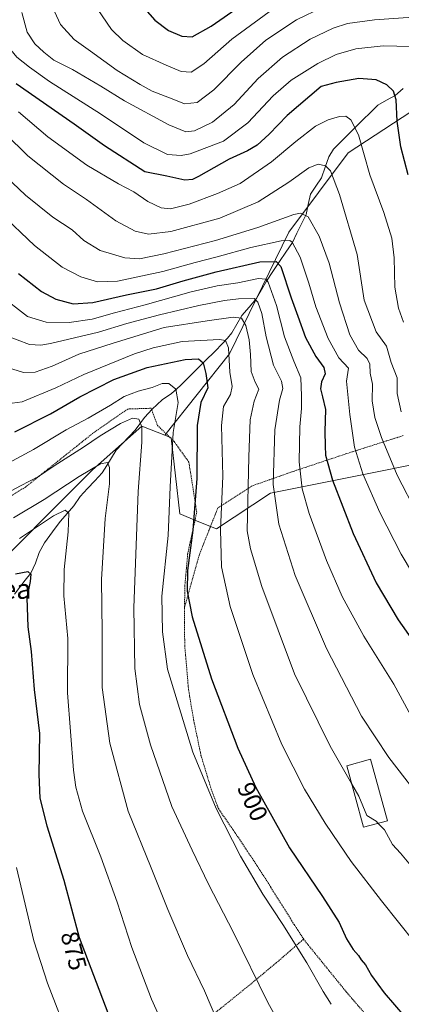
# Model space of a CAD drawing. Units: metres. Extents: x 644290 to 647735, y 4762340 to 4764726.
# Drawn here: x 644884 to 645039, y 4762733 to 4763131 of the extents above; entities that cross this region are included whole.
import ezdxf
from ezdxf.enums import TextEntityAlignment as Align

# ---------------------------------------------------------------- set-up
doc = ezdxf.new("R2010")
doc.units = ezdxf.units.M
doc.header["$MEASUREMENT"] = 0
doc.linetypes.add('TRAZOS', pattern=[0.75, 0.5, -0.25])
for name, color, linetype, lineweight in [('Alambrada', 19, 'TRAZOS', 0), ('Arbolado forestal CxS', 92, 'Continuous', 0), ('Corriente natural lineal', 142, 'Continuous', 13), ('Curva de nivel maestra', 36, 'Continuous', 30), ('Curva de nivel normal', 36, 'Continuous', 0), ('Edificación', 1, 'Continuous', 13), ('Edificación Cxs', 1, 'Continuous', 13), ('Prado CxS', 92, 'Continuous', 0), ('Rótulo de curva de nivel directora', 19, 'Continuous', 0), ('Texto cartográfico', 19, 'Continuous', 0)]:
    doc.layers.add(name, color=color, linetype=linetype, lineweight=lineweight)
doc.styles.add('Arial', font='txt', dxfattribs={"height": 0.2})

# ---------------------------------------------------------------- blocks, each defined once
blk = doc.blocks.new('*U151')
at = {"layer": 'Prado CxS', "color": 92, "linetype": 'Continuous', "lineweight": 0}
blk.add_polyline3d([(644590.2881, 4763108.9629, 814.4147), (644649.5717, 4763126.0297, 846.9739), (644664.4661, 4763120.3953, 853.0093), (644688.4751, 4763082.9185, 862.4373), (644687.9937, 4763054.1363, 859.6445), (644707.4023, 4763048.5907, 866.1983), (644735.7943, 4763033.2021, 876.2407), (644757.0881, 4763055.6917, 885.4211), (644831.6143, 4763004.7893, 902.7188), (644860.5385, 4762992.2117, 906.6198), (644861.3991, 4762967.9373, 899.586), (644874.4117, 4762958.4681, 896.9075), (644864.5755, 4762938.7241, 890.0751), (644849.5687, 4762911.1195, 880.0826), (644866.1301, 4762901.6497, 873.4359), (644913.4505, 4762948.9971, 883.6506), (644933.5613, 4762966.7527, 890.8538), (644942.7755, 4762963.0643, 894.8493), (644945.3907, 4762962.0173, 896.0424), (644948.9393, 4762931.2401, 898.1297), (644957.2201, 4762927.6889, 902.5377), (644963.7867, 4762925.1057, 905.6097), (644985.6115, 4762939.5253, 915.5305), (645086.1651, 4762959.6459, 952.0142)], dxfattribs=at)
blk = doc.blocks.new('*U156')
at = {"layer": 'Arbolado forestal CxS', "color": 92, "linetype": 'Continuous', "lineweight": 0}
blk.add_polyline3d([(645086.1651, 4762959.6459, 952.0142), (644985.6115, 4762939.5253, 915.5305), (644963.7867, 4762925.1057, 905.6097), (644957.2201, 4762927.6889, 902.5377), (644948.9393, 4762931.2401, 898.1297), (644945.3907, 4762962.0173, 896.0424), (644942.7755, 4762963.0643, 894.8493), (644969.0047, 4762996.0379, 906.5237), (644993.0805, 4763045.3359, 930.4662), (645017.1561, 4763077.4365, 943.5072), (645057.2817, 4763103.8045, 957.7186)], dxfattribs=at)
blk = doc.blocks.new('*U174')
at = {"layer": 'Curva de nivel normal', "color": 36, "linetype": 'Continuous', "lineweight": 0}
blk.add_polyline3d([(644875.98, 4762950.02, 895), (644889.65, 4762957.23, 895), (644902.85, 4762965.26, 895), (644911.78, 4762969.98, 895), (644920.85, 4762975.25, 895), (644926.31, 4762978.7, 895), (644932, 4762980.86, 895), (644937.75, 4762982.38, 895), (644941.71, 4762983.95, 895), (644944.39, 4762984.06, 895), (644947.24, 4762981.76, 895), (644948.17, 4762976.29, 895), (644946.24, 4762964.22, 895), (644944.91, 4762942.17, 895), (644944.1, 4762922.43, 895), (644941.62, 4762897.89, 895), (644941.93, 4762883.35, 895), (644943.96, 4762868.24, 895), (644954.14, 4762834.6, 895), (644963.65, 4762811.84, 895), (644973.41, 4762792.55, 895), (644982.51, 4762777.17, 895), (644990.66, 4762764.85, 895), (645000.35, 4762749.25, 895), (645006.93, 4762737.66, 895), (645010.2, 4762732.5, 895)], dxfattribs=at)
blk = doc.blocks.new('*U184')
at = {"layer": 'Curva de nivel normal', "color": 36, "linetype": 'Continuous', "lineweight": 0}
blk.add_polyline3d([(644881.56, 4762929.59, 885), (644893.98, 4762936.98, 885), (644908.12, 4762946.31, 885), (644916.69, 4762951.44, 885), (644919.65, 4762951.98, 885), (644920.43, 4762949.92, 885), (644920.34, 4762943.35, 885), (644918.7, 4762929.37, 885), (644917.18, 4762904.67, 885), (644917.45, 4762883.28, 885), (644917.4, 4762860.88, 885), (644920.54, 4762838.36, 885), (644927.9, 4762810.79, 885), (644937.32, 4762787.82, 885), (644944.05, 4762770.94, 885), (644952.03, 4762752.29, 885), (644958.85, 4762738.02, 885), (644966.99, 4762718.94, 885)], dxfattribs=at)
blk = doc.blocks.new('*U188')
at = {"layer": 'Curva de nivel normal', "color": 36, "linetype": 'Continuous', "lineweight": 0}
blk.add_polyline3d([(644881.02, 4762976.02, 905), (644885.07, 4762976.55, 905), (644898.7, 4762982.25, 905), (644909.95, 4762987.71, 905), (644930.47, 4762996, 905), (644938.05, 4762998.5, 905), (644949.82, 4763001.02, 905), (644964.98, 4763001.79, 905), (644967.35, 4763001.38, 905), (644968.65, 4762998.41, 905), (644969.16, 4762988.56, 905), (644970.13, 4762982.74, 905), (644969.37, 4762979.6, 905), (644966.62, 4762974.66, 905), (644965.78, 4762966.94, 905), (644966.28, 4762946.42, 905), (644965.32, 4762924.79, 905), (644965.75, 4762909.7, 905), (644969.34, 4762893.62, 905), (644978.46, 4762866.07, 905), (644990.19, 4762837.81, 905), (644999.36, 4762819.64, 905), (645007.76, 4762805.85, 905), (645013.46, 4762797.57, 905), (645018.3, 4762790.37, 905), (645030.56, 4762774.42, 905), (645051.26, 4762748.5, 905)], dxfattribs=at)
blk = doc.blocks.new('*U190')
at = {"layer": 'Curva de nivel normal', "color": 36, "linetype": 'Continuous', "lineweight": 0}
blk.add_polyline3d([(644882.78, 4762787.91, 870), (644889.76, 4762758.27, 870), (644895.34, 4762741.1, 870), (644912.79, 4762695.68, 870)], dxfattribs=at)
blk = doc.blocks.new('*U194')
at = {"layer": 'Curva de nivel normal', "color": 36, "linetype": 'Continuous', "lineweight": 0}
blk.add_polyline3d([(644872.21, 4762936.03, 890), (644884.37, 4762942.53, 890), (644891.65, 4762946.3, 890), (644897.98, 4762950.72, 890), (644909.9, 4762958.27, 890), (644916.64, 4762962.84, 890), (644924.9, 4762967.84, 890), (644929.65, 4762969.9, 890), (644932.33, 4762969.6, 890), (644933.5, 4762966.39, 890), (644933.52, 4762960.2, 890), (644932.03, 4762940.26, 890), (644930.25, 4762893.09, 890), (644930.61, 4762868.5, 890), (644932.59, 4762853.93, 890), (644936.95, 4762837.59, 890), (644945.62, 4762812.6, 890), (644953.89, 4762794.94, 890), (644960.5, 4762781.22, 890), (644970.61, 4762761.61, 890), (644984.5, 4762733.29, 890), (644992.09, 4762719.66, 890)], dxfattribs=at)
blk = doc.blocks.new('*U198')
at = {"layer": 'Curva de nivel maestra', "color": 36, "linetype": 'Continuous', "lineweight": 30}
blk.add_polyline3d([(644882.29, 4762906.86, 875), (644887.33, 4762907.85, 875), (644888.55, 4762906.73, 875), (644888.22, 4762903.79, 875), (644886.9, 4762897.21, 875), (644887.37, 4762885.46, 875), (644888.63, 4762875.45, 875), (644889.92, 4762860.06, 875), (644892.08, 4762842.19, 875), (644891.81, 4762825.61, 875), (644892.15, 4762815.97, 875), (644895.02, 4762804.8, 875), (644901.93, 4762782.74, 875), (644908.12, 4762759.58, 875), (644925.53, 4762713.82, 875)], dxfattribs=at)
blk = doc.blocks.new('*U205')
at = {"layer": 'Curva de nivel maestra', "color": 36, "linetype": 'Continuous', "lineweight": 30}
blk.add_polyline3d([(644881.98, 4762964.47, 900), (644896.56, 4762971.73, 900), (644908.43, 4762978.58, 900), (644922.16, 4762985.63, 900), (644935.65, 4762990.47, 900), (644951.11, 4762993.75, 900), (644956.43, 4762994.05, 900), (644958.36, 4762992.34, 900), (644959.44, 4762988.02, 900), (644960.18, 4762982.25, 900), (644957.42, 4762976.25, 900), (644955.86, 4762966.97, 900), (644955.84, 4762945.48, 900), (644954.17, 4762924.65, 900), (644951.99, 4762908.21, 900), (644951.81, 4762899.84, 900), (644953.86, 4762889.47, 900), (644961.78, 4762864.39, 900), (644972.35, 4762836.3, 900), (644979.64, 4762820.35, 900), (644993.28, 4762795.91, 900), (645006.69, 4762776.24, 900), (645013.4, 4762765.7, 900), (645016.39, 4762758.98, 900), (645019.11, 4762754.66, 900), (645021.23, 4762752.3, 900), (645022.36, 4762750.52, 900), (645024.06, 4762748.46, 900), (645026.58, 4762744.12, 900), (645031.64, 4762737.21, 900), (645044.25, 4762722.55, 900)], dxfattribs=at)

msp = doc.modelspace()

# ---------------------------------------------------------------- linework, layer by layer
at = {"layer": 'Alambrada', "color": 19, "linetype": 'TRAZOS', "lineweight": 0}
for points in [[(644950.8, 4762893.26, 899.19), (644950.92, 4762901.79, 899.4), (644952.07, 4762915.05, 899.11), (644955.75, 4762931.85, 900.13), (644952.55, 4762952.18, 897.92), (644946.62, 4762960.47, 895.4), (644939.8, 4762967.04, 891.91), (644937.3, 4762973.98, 891.93), (644927.8, 4762973.67, 891.87), (644914.29, 4762964.34, 891.1), (644886.35, 4762942.05, 889.1), (644872, 4762933.39, 888.46), (644858.85, 4762919.09, 883.66), (644847.76, 4762896.57, 876.55), (644834.68, 4762870.84, 868.24), (644833.52, 4762865.02, 866.3), (644833.46, 4762860.82, 864.98), (644832.64, 4762855.43, 863.39)], [(645039.39, 4762962.9, 938.09), (645017.26, 4762955.85, 928.62), (644996.01, 4762948.8, 919.22), (644978.23, 4762942.56, 910.73), (644964.3, 4762933.67, 904.11), (644956.69, 4762914.34, 901.39), (644950.8, 4762893.26, 899.19)], [(644950.8, 4762893.26, 899.19), (644950.73, 4762886.99, 898.72), (644950.92, 4762877.5, 897.96), (644952.42, 4762859.98, 896.87), (644954.51, 4762847.55, 896.2), (644957.46, 4762833.36, 895.76), (644961.6, 4762819.71, 895.27), (644964.51, 4762811.79, 895.02), (644973.62, 4762798.6, 895.67), (644983.04, 4762784.23, 896.08), (644995.19, 4762764.86, 896.02), (644999.1, 4762758.98, 895.99), (644999.01, 4762758.88, 895.95)], [(644906.27, 4762689.76, 867.54), (644909.55, 4762689.57, 868.37), (644912.26, 4762690.5, 869.17), (644931.13, 4762703.85, 874.99), (644941.59, 4762711.69, 878.51), (644953.58, 4762721.26, 882.33), (644977.48, 4762740.59, 889.12), (644988.94, 4762750.15, 892.51), (644999.01, 4762758.88, 895.95)], [(644999.01, 4762758.88, 895.95), (645016.3, 4762737.57, 897.02), (645035.23, 4762715.52, 897.57), (645044.82, 4762706.32, 897.75), (645056.78, 4762695.59, 897.98), (645071.92, 4762682, 898.04), (645081.85, 4762673.6, 898.01)]]:
    msp.add_polyline3d(points, dxfattribs=at)
at = {"layer": 'Arbolado forestal CxS', "color": 92, "linetype": 'Continuous', "lineweight": 0}
for points in [[(645057.28, 4763103.8, 957.72), (645017.16, 4763077.44, 943.51), (644993.08, 4763045.34, 930.47), (644969, 4762996.04, 906.52), (644942.78, 4762963.06, 894.85), (644933.56, 4762966.75, 890.85), (644913.45, 4762949, 883.65), (644866.13, 4762901.65, 873.44), (644866.13, 4762901.65, 873.44), (644849.57, 4762911.12, 880.08), (644864.58, 4762938.72, 890.08), (644874.41, 4762958.47, 896.91), (644861.4, 4762967.94, 899.59), (644860.54, 4762992.21, 906.62), (644831.61, 4763004.79, 902.72), (644757.09, 4763055.69, 885.42), (644735.79, 4763033.2, 876.24), (644707.4, 4763048.59, 866.2), (644687.99, 4763054.14, 859.64), (644688.48, 4763082.92, 862.44), (644664.47, 4763120.4, 853.01), (644649.57, 4763126.03, 846.97), (644652.5, 4763170.13, 852.86)], [(644649.57, 4763126.03, 846.97), (644664.47, 4763120.4, 853.01), (644688.48, 4763082.92, 862.44), (644687.99, 4763054.14, 859.64), (644707.4, 4763048.59, 866.2), (644735.79, 4763033.2, 876.24), (644757.09, 4763055.69, 885.42), (644831.61, 4763004.79, 902.72), (644860.54, 4762992.21, 906.62), (644861.4, 4762967.94, 899.59), (644874.41, 4762958.47, 896.91), (644864.58, 4762938.72, 890.08), (644849.57, 4762911.12, 880.08), (644866.13, 4762901.65, 873.44), (644913.45, 4762949, 883.65), (644933.56, 4762966.75, 890.85), (644942.78, 4762963.06, 894.85)], [(645057.28, 4763103.8, 957.72), (645017.16, 4763077.44, 943.51), (644993.08, 4763045.34, 930.47), (644969, 4762996.04, 906.52), (644942.78, 4762963.06, 894.85)], [(645057.28, 4763103.8, 957.72), (645017.16, 4763077.44, 943.51), (644993.08, 4763045.34, 930.47), (644969, 4762996.04, 906.52), (644942.78, 4762963.06, 894.85)], [(644942.78, 4762963.06, 894.85), (644945.39, 4762962.02, 896.04), (644948.94, 4762931.24, 898.13), (644957.22, 4762927.69, 902.54), (644963.79, 4762925.11, 905.61), (644985.61, 4762939.53, 915.53), (645086.17, 4762959.65, 952.01)]]:
    msp.add_polyline3d(points, dxfattribs=at)
at = {"layer": 'Corriente natural lineal', "color": 142, "linetype": 'Continuous', "lineweight": 13}
msp.add_polyline3d([(645039.4, 4763103.56, 950.81), (645036.19, 4763100.67, 949.87), (645032.64, 4763098.74, 948.7), (645029.08, 4763096.81, 947.73), (645026.09, 4763093.83, 946.75), (645023.1, 4763090.86, 945.8), (645020.11, 4763087.88, 944.77), (645017.12, 4763084.9, 943.82), (645014.13, 4763081.92, 942.7), (645011.15, 4763078.94, 941.51), (645009.32, 4763075.87, 940.82), (645007.77, 4763071.59, 939.83), (645006.23, 4763067.32, 938.65), (645004.03, 4763063.99, 937.79), (645001.83, 4763060.66, 936.92), (645000.93, 4763056.56, 935.95), (645000.03, 4763052.46, 934.84), (644998.19, 4763048.71, 933.18), (644996.35, 4763044.95, 931.62), (644994.51, 4763041.2, 930.05), (644991.88, 4763037.28, 927.1), (644989.25, 4763033.37, 924.66), (644986.63, 4763029.45, 921.49), (644984, 4763025.53, 919.64), (644981.98, 4763022.01, 916.83), (644979.96, 4763018.49, 914.87), (644977.01, 4763014.99, 912.38), (644974.06, 4763011.5, 910.41), (644972.02, 4763007.99, 908.37), (644969.98, 4763004.48, 906.96), (644968.17, 4763002.4, 905.68), (644966.35, 4763000.32, 904.34), (644962.88, 4762996.86, 902.63), (644959.41, 4762993.4, 900.66), (644955.93, 4762989.94, 898.68), (644952.46, 4762986.48, 897.24), (644948.99, 4762983.02, 895.5), (644945.52, 4762980.01, 894.22), (644941.74, 4762977.44, 893.18), (644939.7, 4762975.56, 892.64), (644937.66, 4762973.67, 891.95), (644934.55, 4762970.26, 890.53), (644932.69, 4762967.67, 889.48), (644930.83, 4762965.08, 888.83), (644928.27, 4762962.36, 887.9), (644925.71, 4762959.65, 886.99), (644923.15, 4762956.94, 886.26), (644921.24, 4762953.88, 885.46), (644919.33, 4762950.82, 884.94), (644917.42, 4762947.77, 884.03), (644914.47, 4762944.59, 883.19), (644911.52, 4762941.41, 882.26), (644908.57, 4762938.24, 881.32), (644905.97, 4762934.48, 880.49), (644903.26, 4762931.36, 879.87), (644900.55, 4762928.25, 878.96), (644898.37, 4762925.34, 878.35), (644896.19, 4762922.43, 877.4), (644894.01, 4762919.52, 877.08), (644891.92, 4762915.56, 876.2), (644890.43, 4762911.23, 875.77), (644888.47, 4762907.2, 875.22), (644886.29, 4762904.36, 874.28), (644884.12, 4762901.52, 873.95), (644881.94, 4762898.67, 873.03)], dxfattribs=at)
at = {"layer": 'Curva de nivel maestra', "color": 36, "linetype": 'Continuous', "lineweight": 30}
for points in [[(644929.68, 4763141.6, 975), (644938.8, 4763131.18, 975), (644944.29, 4763127.02, 975), (644949.73, 4763124.78, 975), (644953.84, 4763124.44, 975), (644961.55, 4763128.82, 975), (644983.54, 4763144.19, 975)], [(645041.36, 4763068.59, 950), (645038.39, 4763079.94, 950), (645036.92, 4763090.26, 950), (645036.56, 4763098.92, 950), (645035.47, 4763102.4, 950), (645032.71, 4763105.02, 950), (645028.47, 4763107.05, 950), (645021.37, 4763107.54, 950), (645012.21, 4763105.92, 950), (645006.2, 4763104.36, 950), (644992.41, 4763092.63, 950), (644985.03, 4763084.99, 950), (644980.22, 4763080.52, 950), (644976.3, 4763078.23, 950), (644968.87, 4763074.92, 950), (644956.5, 4763067.88, 950), (644954.01, 4763066.66, 950), (644950.86, 4763066.43, 950), (644943.66, 4763068.04, 950), (644934.69, 4763069.74, 950), (644918.39, 4763080.32, 950), (644906.13, 4763089.06, 950), (644882.61, 4763105.37, 950)], [(644883.58, 4763028.58, 925), (644892.91, 4763021.22, 925), (644898.64, 4763018.15, 925), (644905.65, 4763016.27, 925), (644913.65, 4763016.78, 925), (644927.26, 4763019.94, 925), (644939.43, 4763022.31, 925), (644950.26, 4763025.63, 925), (644963.65, 4763029.28, 925), (644981.34, 4763033.3, 925), (644987.87, 4763033.37, 925), (644989.78, 4763031.36, 925), (644993.94, 4763018.78, 925), (644996.7, 4763011.29, 925), (644999.86, 4763002.58, 925), (645003.95, 4762994.9, 925), (645007.28, 4762990.5, 925), (645007.76, 4762987.92, 925), (645006.32, 4762984.67, 925), (645005.94, 4762981.9, 925), (645006.65, 4762978.59, 925), (645007.87, 4762973.47, 925), (645007.58, 4762964.51, 925), (645007.81, 4762958.74, 925), (645007.96, 4762954.91, 925), (645010.81, 4762944.88, 925), (645019.17, 4762923.18, 925), (645028.39, 4762903.26, 925), (645037.3, 4762888.21, 925), (645047.41, 4762874.06, 925)]]:
    msp.add_polyline3d(points, dxfattribs=at)
at = {"layer": 'Curva de nivel normal', "color": 36, "linetype": 'Continuous', "lineweight": 0}
for points in [[(644898.1, 4763134.69, 965), (644900.57, 4763129.5, 965), (644906.1, 4763123.36, 965), (644912.65, 4763118.6, 965), (644923.56, 4763110.86, 965), (644932.79, 4763105.18, 965), (644937.68, 4763102.48, 965), (644946.46, 4763099.13, 965), (644950.84, 4763097.34, 965), (644955.98, 4763097.91, 965), (644962.69, 4763103.04, 965), (644973.75, 4763114.17, 965), (644983.7, 4763123.04, 965), (644996.22, 4763131.32, 965), (645006.78, 4763136.52, 965)], [(644913.61, 4763138.45, 970), (644921.16, 4763127.42, 970), (644925.76, 4763122.96, 970), (644933.72, 4763117.26, 970), (644943.29, 4763112.97, 970), (644949.4, 4763110.44, 970), (644953.48, 4763110.16, 970), (644958.6, 4763113.54, 970), (644969.91, 4763123.55, 970), (644988.65, 4763137.17, 970)], [(645042.32, 4763120.58, 955), (645031.26, 4763120.87, 955), (645020.15, 4763119.61, 955), (645012.23, 4763117.29, 955), (645004.75, 4763113.61, 955), (644994.05, 4763106.95, 955), (644986.7, 4763100.54, 955), (644976.48, 4763089.57, 955), (644966.57, 4763082.19, 955), (644953.08, 4763077.02, 955), (644949.49, 4763076.37, 955), (644943.89, 4763076.8, 955), (644934.3, 4763081.46, 955), (644916.77, 4763093.3, 955), (644896.15, 4763106.38, 955), (644887.96, 4763112.17, 955), (644882.91, 4763116.2, 955), (644877.5, 4763122.77, 955), (644872.87, 4763132.8, 955)], [(644884.89, 4763134.25, 960), (644887.07, 4763126.41, 960), (644890.12, 4763121.58, 960), (644893.78, 4763118.25, 960), (644897.87, 4763114.98, 960), (644905.34, 4763111.27, 960), (644916.92, 4763104.53, 960), (644926.46, 4763098.5, 960), (644944.49, 4763088.84, 960), (644951.31, 4763085.93, 960), (644954.9, 4763086.31, 960), (644962.1, 4763089.88, 960), (644970.94, 4763097.1, 960), (644980.6, 4763107.59, 960), (644990.44, 4763116.23, 960), (645001.65, 4763123.49, 960), (645010.98, 4763127.95, 960), (645016.83, 4763129.85, 960), (645027.72, 4763131.36, 960), (645047.27, 4763132.63, 960)], [(645038.63, 4762972.49, 940), (645037.01, 4762979.95, 940), (645036.99, 4762986.26, 940), (645034.55, 4762992.52, 940), (645032.57, 4762999.16, 940), (645028.42, 4763004.93, 940), (645023.53, 4763017.8, 940), (645020.79, 4763036.26, 940), (645013.6, 4763060.6, 940), (645009.88, 4763070.15, 940), (645007.96, 4763072.23, 940), (645004.97, 4763072.92, 940), (645001.13, 4763071.42, 940), (644993.12, 4763065.51, 940), (644980.69, 4763057.57, 940), (644965.07, 4763051, 940), (644945.31, 4763045.58, 940), (644936.26, 4763044.53, 940), (644930.81, 4763045.74, 940), (644922.99, 4763049.92, 940), (644911.02, 4763058.62, 940), (644901.78, 4763064.79, 940), (644887.3, 4763076.2, 940), (644868.88, 4763094.22, 940)], [(644883.52, 4763094.12, 945), (644895.39, 4763083.89, 945), (644911.28, 4763072.48, 945), (644924.1, 4763064.94, 945), (644930.23, 4763061.68, 945), (644935.97, 4763057.71, 945), (644941.36, 4763055.17, 945), (644945.12, 4763054.81, 945), (644952.74, 4763056.68, 945), (644964.12, 4763060.94, 945), (644973.36, 4763064.98, 945), (644986, 4763073.82, 945), (644995.94, 4763082.11, 945), (645003.91, 4763088.2, 945), (645008.96, 4763090.89, 945), (645013.58, 4763092.18, 945), (645016.18, 4763092.3, 945), (645018.22, 4763090.85, 945), (645021.34, 4763084.78, 945), (645025.92, 4763068.52, 945), (645031.52, 4763053.28, 945), (645034.74, 4763042.94, 945), (645035.78, 4763034.87, 945), (645035.98, 4763023.02, 945), (645037.49, 4763014.52, 945), (645039.5, 4763008.92, 945)], [(644875.67, 4763070.25, 935), (644886.43, 4763060.28, 935), (644897.4, 4763051.33, 935), (644905.23, 4763046.22, 935), (644910.04, 4763041.99, 935), (644916.64, 4763037.93, 935), (644926.57, 4763034.9, 935), (644932.54, 4763034.45, 935), (644942.43, 4763036.49, 935), (644963.34, 4763041.92, 935), (644980.43, 4763047.27, 935), (644995.06, 4763052.44, 935), (644997.79, 4763052.99, 935), (645000.86, 4763051.47, 935), (645005.36, 4763043.74, 935), (645009.42, 4763032.78, 935), (645013.6, 4763016.65, 935), (645017.78, 4763003.72, 935), (645021.31, 4762997.58, 935), (645024.86, 4762994.12, 935), (645025.88, 4762991.84, 935), (645026.05, 4762988.25, 935), (645026.95, 4762983.68, 935), (645026.88, 4762976.96, 935), (645027.89, 4762970.3, 935), (645030.6, 4762962.08, 935), (645036.92, 4762946.9, 935), (645045.17, 4762930.97, 935)], [(644875.92, 4763053.19, 930), (644889.97, 4763039.91, 930), (644901.24, 4763031.18, 930), (644908.81, 4763027.2, 930), (644915.5, 4763025.23, 930), (644923.58, 4763025.52, 930), (644942.05, 4763029.41, 930), (644955.06, 4763033.03, 930), (644963.96, 4763035.29, 930), (644977.72, 4763039.1, 930), (644990.01, 4763041.84, 930), (644993.41, 4763041.97, 930), (644994.34, 4763041.27, 930), (644997.58, 4763035.18, 930), (645001.15, 4763024.62, 930), (645003.98, 4763015.03, 930), (645008.99, 4763002.21, 930), (645013.37, 4762994.43, 930), (645017.18, 4762990.25, 930), (645016.4, 4762985.01, 930), (645017.74, 4762971.42, 930), (645019.64, 4762958.18, 930), (645023.08, 4762947.38, 930), (645029.86, 4762931.73, 930), (645038.57, 4762914.86, 930), (645047.78, 4762899.46, 930)], [(644875.5, 4763020.1, 920), (644887.2, 4763011.2, 920), (644894.68, 4763008.88, 920), (644904.05, 4763008.72, 920), (644913.4, 4763010.08, 920), (644922.38, 4763012.65, 920), (644934.88, 4763015.87, 920), (644953.46, 4763021.19, 920), (644964.01, 4763023.56, 920), (644972.45, 4763024.74, 920), (644980.77, 4763026.5, 920), (644983.68, 4763026.3, 920), (644984.71, 4763025.04, 920), (644988.09, 4763015.67, 920), (644991.24, 4763002.92, 920), (644995.12, 4762993.02, 920), (644997.97, 4762986.34, 920), (644998.23, 4762979.02, 920), (644998.24, 4762973.92, 920), (644997.49, 4762966.4, 920), (644997.21, 4762952.25, 920), (644998.4, 4762941.3, 920), (645001.35, 4762931.32, 920), (645008.27, 4762912.29, 920), (645014.63, 4762897.78, 920), (645023.4, 4762881.68, 920), (645035.53, 4762862.15, 920), (645043.43, 4762847.72, 920)], [(644878.05, 4763003.57, 915), (644887.93, 4762999.87, 915), (644892.63, 4762999.51, 915), (644896.56, 4763000.16, 915), (644915.93, 4763004.82, 915), (644927.38, 4763008.35, 915), (644940.7, 4763011.84, 915), (644956.65, 4763015.57, 915), (644966.98, 4763017.58, 915), (644972.65, 4763018.3, 915), (644979.04, 4763018.39, 915), (644980.47, 4763017.02, 915), (644982.12, 4763012.34, 915), (644983.82, 4763002.97, 915), (644986.86, 4762991.5, 915), (644990.12, 4762984.92, 915), (644990.57, 4762981.92, 915), (644989.22, 4762977.25, 915), (644987.36, 4762965.3, 915), (644986.74, 4762943.1, 915), (644988.97, 4762926.97, 915), (644995.59, 4762906.27, 915), (645008.38, 4762876.6, 915), (645022.5, 4762849.18, 915), (645033.62, 4762832.45, 915), (645048.84, 4762812.75, 915)], [(644879.12, 4762990.45, 910), (644885.59, 4762988.43, 910), (644890.31, 4762988.56, 910), (644897.11, 4762991.06, 910), (644908.02, 4762995.86, 910), (644921.91, 4763000.3, 910), (644942.57, 4763006.7, 910), (644960.02, 4763009.46, 910), (644970.51, 4763010.9, 910), (644973.91, 4763010.51, 910), (644975.58, 4763007.56, 910), (644977.02, 4763001.74, 910), (644977.57, 4762995.79, 910), (644977.77, 4762988.92, 910), (644979.42, 4762984.58, 910), (644980.88, 4762981.74, 910), (644979.06, 4762976.86, 910), (644977.36, 4762969.27, 910), (644976.83, 4762954.27, 910), (644976.22, 4762924.26, 910), (644977.58, 4762917.01, 910), (644982.08, 4762901.81, 910), (644995.39, 4762866.34, 910), (645009.8, 4762837.13, 910), (645018.5, 4762821.97, 910)], [(644883.98, 4762921.16, 880), (644897.77, 4762930.34, 880), (644902.5, 4762932.76, 880), (644903.91, 4762931.5, 880), (644903.68, 4762923.96, 880), (644901.98, 4762908.59, 880), (644901.96, 4762897.97, 880), (644903.51, 4762880.77, 880), (644903.44, 4762858.64, 880), (644905.82, 4762827.33, 880), (644906.78, 4762820.5, 880), (644909.49, 4762810.77, 880), (644916.91, 4762792.2, 880), (644923.48, 4762773.95, 880), (644929.44, 4762755.55, 880), (644937.41, 4762734.6, 880), (644946.01, 4762715.4, 880)], [(645018.5, 4762821.97, 910), (645021.42, 4762816.89, 910), (645024.62, 4762808.95, 910), (645028.38, 4762806.66, 910), (645029.23, 4762805.81, 910)], [(645029.23, 4762805.81, 910), (645031.8, 4762803.24, 910), (645034.99, 4762797.22, 910), (645038.25, 4762793.7, 910), (645045.01, 4762785.64, 910)]]:
    msp.add_polyline3d(points, dxfattribs=at)
at = {"layer": 'Edificación', "color": 1, "linetype": 'Continuous', "lineweight": 13}
msp.add_polyline3d([(645032.98, 4762806.83, 910.71), (645023.35, 4762804.21, 908.56), (645016.55, 4762829.13, 910.39), (645026.19, 4762831.75, 913.16), (645032.98, 4762806.83, 910.71)], dxfattribs=at)
at = {"layer": 'Edificación Cxs', "color": 1, "linetype": 'Continuous', "lineweight": 13}
msp.add_polyline3d([(645032.98, 4762806.83, 910.71), (645023.35, 4762804.21, 908.56), (645016.55, 4762829.13, 910.39), (645026.19, 4762831.75, 913.16), (645032.98, 4762806.83, 910.71)], close=True, dxfattribs=at)
at = {"layer": 'Prado CxS', "color": 92, "linetype": 'Continuous', "lineweight": 0}
for points in [[(644649.57, 4763126.03, 846.97), (644664.47, 4763120.4, 853.01), (644688.48, 4763082.92, 862.44), (644687.99, 4763054.14, 859.64), (644707.4, 4763048.59, 866.2), (644735.79, 4763033.2, 876.24), (644757.09, 4763055.69, 885.42), (644831.61, 4763004.79, 902.72), (644860.54, 4762992.21, 906.62), (644861.4, 4762967.94, 899.59), (644874.41, 4762958.47, 896.91), (644864.58, 4762938.72, 890.08), (644849.57, 4762911.12, 880.08), (644866.13, 4762901.65, 873.44), (644913.45, 4762949, 883.65), (644933.56, 4762966.75, 890.85), (644942.78, 4762963.06, 894.85)], [(644942.78, 4762963.06, 894.85), (644945.39, 4762962.02, 896.04), (644948.94, 4762931.24, 898.13), (644957.22, 4762927.69, 902.54), (644963.79, 4762925.11, 905.61), (644985.61, 4762939.53, 915.53), (645086.17, 4762959.65, 952.01)]]:
    msp.add_polyline3d(points, dxfattribs=at)

# ---------------------------------------------------------------- block references
at = {"layer": 'Arbolado forestal CxS', "color": 92, "linetype": 'Continuous', "lineweight": 0}
msp.add_blockref('*U156', (0, 0), dxfattribs=at)
at = {"layer": 'Curva de nivel maestra', "color": 36, "linetype": 'Continuous', "lineweight": 30}
for name in ['*U198', '*U205']:
    msp.add_blockref(name, (0, 0), dxfattribs=at)
at = {"layer": 'Curva de nivel normal', "color": 36, "linetype": 'Continuous', "lineweight": 0}
for name in ['*U184', '*U194', '*U174', '*U188', '*U190']:
    msp.add_blockref(name, (0, 0), dxfattribs=at)
at = {"layer": 'Prado CxS', "color": 92, "linetype": 'Continuous', "lineweight": 0}
msp.add_blockref('*U151', (0, 0), dxfattribs=at)

# ---------------------------------------------------------------- texts
at = {"layer": 'Rótulo de curva de nivel directora', "color": 19, "linetype": 'Continuous', "lineweight": 0, "style": 'Arial'}
for s, rotation, p in [('900', -65.4369, (644978.4, 4762814.59)), ('875', -75.0363, (644905.92, 4762754.16))]:
    msp.add_text(s, height=7, rotation=rotation, dxfattribs=at).set_placement(p, align=Align.MIDDLE_CENTER)
at = {"layer": 'Texto cartográfico', "color": 19, "linetype": 'Continuous', "lineweight": 0, "style": 'Arial'}
msp.add_text('Basiliaren Etxea', height=8, dxfattribs=at).set_placement((644848.16, 4762900.78), align=Align.MIDDLE_CENTER)

doc.saveas('drawing.dxf')
